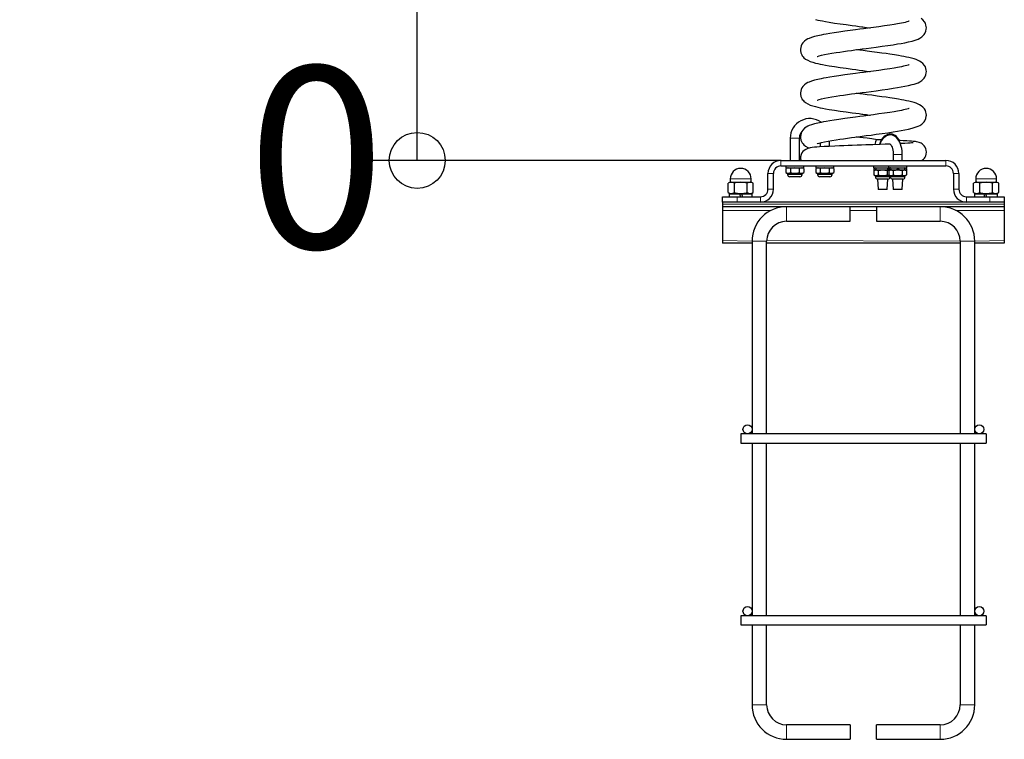
# Model space of a CAD drawing. Units: millimetres. Extents: x -1312 to 3137, y -1212 to 4786.
# Drawn here: x 336 to 1419, y 3140 to 3931 of the extents above; entities that cross this region are included whole.
import ezdxf

# ---------------------------------------------------------------- set-up
doc = ezdxf.new("R2010")
doc.units = ezdxf.units.MM
doc.header["$LTSCALE"] = 50
doc.layers.add('THICK_LINE', color=7, linetype='Continuous', lineweight=25)
doc.styles.add('SLDTEXTSTYLE0', font='TXT', dxfattribs={"width": 0.605})
doc.dimstyles.new('SLDDIMSTYLE0', dxfattribs={"dimtxt": 200, "dimasz": 20.512821, "dimexe": 0, "dimexo": 0.0625, "dimgap": 50, "dimtad": 0, "dimtih": 1, "dimtoh": 1, "dimdec": 0, "dimrnd": 1e-09, "dimdsep": 46, "dimtxsty": 'SLDTEXTSTYLE0', "dimblk1": 'ORIGIN', "dimblk2": 'ORIGIN', "dimsah": 1, "dimcen": 0.09, "dimadec": 0, "dimazin": 2, "dimtfac": 1, "dimtofl": 0, "dimtmove": 0, "dimatfit": 3, "dimldrblk": 'ORIGIN', "dimfxl": 0, "dimfrac": 2, "dimtolj": 1, "dimtzin": 12, "dimarcsym": 0})
doc.dimstyles.new('SLDDIMSTYLE1', dxfattribs={"dimtxt": 200, "dimasz": 200, "dimexe": 0, "dimexo": 0.0625, "dimgap": 50, "dimtad": 0, "dimtih": 1, "dimtoh": 1, "dimdec": 0, "dimrnd": 1e-09, "dimzin": 12, "dimdsep": 46, "dimtxsty": 'SLDTEXTSTYLE0', "dimsah": 1, "dimcen": 0.09, "dimadec": 0, "dimazin": 3, "dimtfac": 1, "dimtofl": 0, "dimtmove": 0, "dimatfit": 3, "dimfxl": 0, "dimfrac": 2, "dimtolj": 1, "dimtzin": 12, "dimarcsym": 0})

# ---------------------------------------------------------------- blocks, each defined once
blk = doc.blocks.new('_Origin')
at = {"color": 0, "linetype": 'ByBlock', "lineweight": -2}
blk.add_line((0, 0), (-1, 0), dxfattribs=at)
blk.add_circle((0, 0), 0.5, dxfattribs=at)
blk = doc.blocks.new('_D')
at = {"layer": 'THICK_LINE'}
blk.add_line((1173.6, 3776.5), (711.8, 3776.5), dxfattribs=at)
at = {"layer": 'THICK_LINE', "xscale": 61.53846153846154, "yscale": 61.53846153846154}
blk.add_blockref('_Origin', (773.4, 3776.5), dxfattribs=at)
at = {"layer": 'THICK_LINE', "insert": (586.6, 3879.9), "char_height": 200, "attachment_point": 1, "style": 'SLDTEXTSTYLE0'}
blk.add_mtext('0', dxfattribs=at)
blk = doc.blocks.new('_D_1')
at = {"layer": 'THICK_LINE', "color": 7}
for p, q in [((1074.8, 4679.2), (711.8, 4679.2)), ((773.4, 3776.5), (773.4, 4679.2))]:
    blk.add_line(p, q, dxfattribs=at)
blk.add_solid([(773.4, 4679.2), (742.6, 4479.2), (804.2, 4479.2)], dxfattribs=at)
at = {"layer": 'THICK_LINE', "color": 7, "insert": (336, 4782.6), "char_height": 200, "attachment_point": 1, "style": 'SLDTEXTSTYLE0'}
blk.add_mtext('903', dxfattribs=at)

msp = doc.modelspace()

# ---------------------------------------------------------------- linework, layer by layer
at = {"color": 7, "linetype": 'Continuous', "lineweight": 25}
for p, q in [((1183.77, 3801.03), (1183.77, 3776.53)), ((1193.77, 3776.53), (1193.77, 3801.03)), ((1216.77, 3795.83), (1216.77, 3791.42)), ((1226.77, 3791.94), (1226.77, 3797.93)), ((1284.14, 3799.17), (1279.45, 3799.34)), ((1297.02, 3783.03), (1297.02, 3776.53)), ((1307.02, 3776.53), (1307.02, 3783.03)), ((1173.57, 3776.53), (1354.97, 3776.53)), ((1173.57, 3770.53), (1354.97, 3770.53)), ((1178.77, 3770.53), (1178.77, 3768.53)), ((1198.77, 3768.53), (1198.77, 3770.53)), ((1211.77, 3770.53), (1211.77, 3768.53)), ((1216.77, 3776.8), (1216.77, 3776.53)), ((1231.77, 3768.53), (1231.77, 3770.53)), ((1275.52, 3770.53), (1275.52, 3768.53)), ((1292.02, 3770.53), (1292.02, 3768.53)), ((1312.02, 3768.53), (1312.02, 3770.53)), ((1159.27, 3744.83), (1159.27, 3762.23)), ((1165.27, 3744.83), (1165.27, 3762.23)), ((1178.77, 3768.53), (1188.77, 3768.53)), ((1180.78, 3768.53), (1178.95, 3767.48)), ((1178.95, 3767.48), (1178.95, 3763.09)), ((1178.95, 3763.09), (1180.78, 3762.03)), ((1180.78, 3762.03), (1180.78, 3760.92)), ((1196.76, 3762.03), (1180.78, 3762.03)), ((1183.86, 3767.48), (1183.86, 3763.09)), ((1188.77, 3768.53), (1198.77, 3768.53)), ((1193.68, 3767.48), (1193.68, 3763.09)), ((1198.58, 3767.48), (1196.76, 3768.53)), ((1196.76, 3762.03), (1198.58, 3763.09)), ((1196.76, 3760.92), (1196.76, 3762.03)), ((1198.58, 3767.48), (1198.58, 3763.09)), ((1211.77, 3768.53), (1221.77, 3768.53)), ((1213.78, 3768.53), (1211.95, 3767.48)), ((1211.95, 3767.48), (1211.95, 3763.09)), ((1211.95, 3763.09), (1213.78, 3762.03)), ((1213.78, 3762.03), (1213.78, 3760.92)), ((1229.76, 3762.03), (1213.78, 3762.03)), ((1216.86, 3767.48), (1216.86, 3763.09)), ((1221.77, 3768.53), (1231.77, 3768.53)), ((1226.68, 3767.48), (1226.68, 3763.09)), ((1231.58, 3767.48), (1229.76, 3768.53)), ((1229.76, 3762.03), (1231.58, 3763.09)), ((1229.76, 3760.92), (1229.76, 3762.03)), ((1231.58, 3767.48), (1231.58, 3763.09)), ((1275.52, 3768.53), (1285.52, 3768.53)), ((1277.97, 3768.53), (1275.7, 3767.48)), ((1275.7, 3767.48), (1275.7, 3764.98)), ((1277.53, 3766.03), (1275.7, 3764.98)), ((1275.7, 3764.98), (1275.7, 3760.59)), ((1275.7, 3760.59), (1277.53, 3759.53)), ((1277.53, 3766.03), (1285.52, 3766.03)), ((1277.53, 3759.53), (1277.53, 3758.42)), ((1293.51, 3759.53), (1277.53, 3759.53)), ((1277.97, 3768.53), (1277.97, 3766.03)), ((1280.61, 3764.98), (1280.61, 3760.59)), ((1285.52, 3768.53), (1292.02, 3768.53)), ((1285.52, 3766.03), (1293.51, 3766.03)), ((1290.43, 3764.98), (1290.43, 3760.59)), ((1292.02, 3768.53), (1302.02, 3768.53)), ((1294.03, 3766.03), (1292.2, 3764.98)), ((1292.2, 3764.98), (1292.2, 3760.59)), ((1292.2, 3760.59), (1294.03, 3759.53)), ((1293.51, 3766.03), (1293.07, 3768.53)), ((1294.47, 3767.98), (1293.51, 3768.53)), ((1293.51, 3766.03), (1293.51, 3766.03)), ((1293.51, 3759.53), (1294.03, 3759.53)), ((1293.51, 3758.42), (1293.51, 3759.53)), ((1294.03, 3768.53), (1293.77, 3768.38)), ((1294.03, 3768.53), (1294.47, 3766.03)), ((1294.03, 3766.03), (1302.02, 3766.03)), ((1294.03, 3759.53), (1294.03, 3758.42)), ((1310.01, 3759.53), (1294.03, 3759.53)), ((1294.18, 3768.15), (1294.47, 3767.98)), ((1297.11, 3764.98), (1297.11, 3760.59)), ((1302.02, 3768.53), (1312.02, 3768.53)), ((1302.02, 3766.03), (1310.01, 3766.03)), ((1306.93, 3764.98), (1306.93, 3760.59)), ((1310.01, 3766.03), (1309.57, 3768.53)), ((1311.83, 3767.48), (1310.01, 3768.53)), ((1311.83, 3764.98), (1310.01, 3766.03)), ((1310.01, 3759.53), (1311.83, 3760.59)), ((1310.01, 3758.42), (1310.01, 3759.53)), ((1311.83, 3767.48), (1311.83, 3764.98)), ((1311.83, 3764.98), (1311.83, 3760.59)), ((1363.27, 3762.23), (1363.27, 3744.83)), ((1369.27, 3762.23), (1369.27, 3744.83)), ((1117.77, 3752.73), (1115.41, 3751.37)), ((1115.41, 3741.09), (1115.41, 3751.37)), ((1117.77, 3756.23), (1117.77, 3752.73)), ((1117.77, 3752.73), (1140.77, 3752.73)), ((1122.34, 3741.09), (1122.34, 3751.37)), ((1136.2, 3741.09), (1136.2, 3751.37)), ((1140.77, 3752.73), (1140.77, 3756.23)), ((1143.13, 3751.37), (1140.77, 3752.73)), ((1143.13, 3741.09), (1143.13, 3751.37)), ((1194.37, 3758.53), (1183.17, 3758.53)), ((1227.37, 3758.53), (1216.17, 3758.53)), ((1279.92, 3756.03), (1280.52, 3745.03)), ((1291.12, 3756.03), (1279.92, 3756.03)), ((1290.52, 3745.03), (1291.12, 3756.03)), ((1296.42, 3756.03), (1297.02, 3745.03)), ((1307.62, 3756.03), (1296.42, 3756.03)), ((1307.02, 3745.03), (1307.62, 3756.03)), ((1387.77, 3752.73), (1385.41, 3751.37)), ((1385.41, 3741.09), (1385.41, 3751.37)), ((1387.77, 3756.23), (1387.77, 3752.73)), ((1387.77, 3752.73), (1410.77, 3752.73)), ((1392.34, 3741.09), (1392.34, 3751.37)), ((1406.2, 3741.09), (1406.2, 3751.37)), ((1410.77, 3752.73), (1410.77, 3756.23)), ((1413.13, 3751.37), (1410.77, 3752.73)), ((1413.13, 3741.09), (1413.13, 3751.37)), ((1115.41, 3741.09), (1117.77, 3739.73)), ((1116.62, 3739.73), (1116.62, 3736.53)), ((1116.62, 3739.73), (1128.16, 3739.73)), ((1116.62, 3739.73), (1141.92, 3739.73)), ((1130.27, 3739.73), (1141.92, 3739.73)), ((1140.77, 3739.73), (1143.13, 3741.09)), ((1141.92, 3736.53), (1141.92, 3739.73)), ((1280.52, 3745.03), (1281.02, 3744.53)), ((1280.52, 3745.03), (1281.19, 3745.03)), ((1290.02, 3744.53), (1281.02, 3744.53)), ((1281.19, 3745.03), (1290.52, 3745.03)), ((1290.02, 3744.53), (1290.52, 3745.03)), ((1297.02, 3745.03), (1297.52, 3744.53)), ((1297.02, 3745.03), (1307.02, 3745.03)), ((1306.52, 3744.53), (1297.52, 3744.53)), ((1306.52, 3744.53), (1307.02, 3745.03)), ((1385.41, 3741.09), (1387.77, 3739.73)), ((1386.62, 3739.73), (1386.62, 3736.53)), ((1411.92, 3739.73), (1386.62, 3739.73)), ((1386.62, 3739.73), (1396.7, 3739.73)), ((1398.8, 3739.73), (1411.92, 3739.73)), ((1410.77, 3739.73), (1413.13, 3741.09)), ((1411.92, 3736.53), (1411.92, 3739.73)), ((1109.27, 3730.53), (1109.27, 3736.53)), ((1109.27, 3736.53), (1125.27, 3736.53)), ((1419.27, 3730.53), (1109.27, 3730.53)), ((1109.27, 3730.53), (1109.27, 3728.53)), ((1109.27, 3728.53), (1109.27, 3725.53)), ((1125.27, 3736.53), (1150.97, 3736.53)), ((1377.57, 3736.53), (1403.27, 3736.53)), ((1403.27, 3736.53), (1419.27, 3736.53)), ((1419.27, 3736.53), (1419.27, 3730.53)), ((1419.27, 3730.53), (1419.27, 3728.53)), ((1419.27, 3728.53), (1419.27, 3725.53)), ((1419.27, 3725.53), (1109.27, 3725.53)), ((1109.27, 3725.53), (1109.27, 3721.53)), ((1109.27, 3721.53), (1109.27, 3688.53)), ((1249.77, 3717.53), (1249.77, 3725.53)), ((1249.77, 3709.53), (1249.77, 3717.53)), ((1278.77, 3725.53), (1278.77, 3709.53)), ((1419.27, 3725.53), (1419.27, 3721.53)), ((1419.27, 3721.53), (1419.27, 3688.53)), ((1179.77, 3709.53), (1249.77, 3709.53)), ((1278.77, 3709.53), (1348.77, 3709.53)), ((1109.27, 3688.53), (1109.27, 3685.53)), ((1141.77, 3685.53), (1109.27, 3685.53)), ((1141.77, 3687.53), (1141.77, 3475.53)), ((1157.77, 3475.53), (1157.77, 3687.53)), ((1370.77, 3685.53), (1157.77, 3685.53)), ((1370.77, 3687.53), (1370.77, 3475.53)), ((1386.77, 3475.53), (1386.77, 3687.53)), ((1419.27, 3685.53), (1386.77, 3685.53)), ((1419.27, 3688.53), (1419.27, 3685.53)), ((1399.27, 3475.53), (1129.27, 3475.53)), ((1129.27, 3475.53), (1129.27, 3465.53)), ((1399.27, 3475.53), (1399.27, 3465.53)), ((1129.27, 3465.53), (1399.27, 3465.53)), ((1141.77, 3465.53), (1141.77, 3275.53)), ((1157.77, 3275.53), (1157.77, 3465.53)), ((1370.77, 3465.53), (1370.77, 3275.53)), ((1386.77, 3275.53), (1386.77, 3465.53)), ((1399.27, 3275.53), (1129.27, 3275.53)), ((1129.27, 3275.53), (1129.27, 3265.53)), ((1399.27, 3275.53), (1399.27, 3265.53)), ((1129.27, 3265.53), (1399.27, 3265.53)), ((1141.77, 3265.53), (1141.77, 3177.53)), ((1157.77, 3177.53), (1157.77, 3265.53)), ((1370.77, 3265.53), (1370.77, 3177.53)), ((1386.77, 3177.53), (1386.77, 3265.53)), ((1249.77, 3155.53), (1179.77, 3155.53)), ((1249.77, 3155.53), (1249.77, 3147.53)), ((1348.77, 3155.53), (1278.77, 3155.53)), ((1278.77, 3139.53), (1278.77, 3155.53)), ((1249.77, 3147.53), (1249.77, 3139.53)), ((1179.77, 3139.53), (1249.77, 3139.53)), ((1278.77, 3139.53), (1348.77, 3139.53))]:
    msp.add_line(p, q, dxfattribs=at)
at = {"color": 8, "linetype": 'Continuous', "lineweight": 18}
for p, q in [((1183.77, 3801.03), (1188.77, 3801.03)), ((1188.77, 3801.03), (1193.77, 3801.03)), ((1297.02, 3783.03), (1307.02, 3783.03)), ((1173.57, 3776.53), (1173.57, 3770.53)), ((1354.97, 3770.53), (1354.97, 3776.53)), ((1165.27, 3762.23), (1159.27, 3762.23)), ((1180.78, 3760.92), (1196.76, 3760.92)), ((1213.78, 3760.92), (1229.76, 3760.92)), ((1369.27, 3762.23), (1363.27, 3762.23)), ((1117.77, 3756.23), (1140.77, 3756.23)), ((1277.53, 3758.42), (1293.51, 3758.42)), ((1294.03, 3758.42), (1310.01, 3758.42)), ((1387.77, 3756.23), (1410.77, 3756.23)), ((1159.27, 3744.83), (1165.27, 3744.83)), ((1363.27, 3744.83), (1369.27, 3744.83)), ((1419.27, 3728.53), (1109.27, 3728.53)), ((1125.27, 3736.53), (1125.27, 3730.53)), ((1150.97, 3730.53), (1150.97, 3736.53)), ((1377.57, 3736.53), (1377.57, 3730.53)), ((1403.27, 3730.53), (1403.27, 3736.53)), ((1162.8, 3721.53), (1109.27, 3721.53)), ((1179.77, 3717.53), (1179.77, 3725.53)), ((1179.77, 3709.53), (1179.77, 3717.53)), ((1278.77, 3721.53), (1249.77, 3721.53)), ((1348.77, 3725.53), (1348.77, 3709.53)), ((1419.27, 3721.53), (1365.74, 3721.53)), ((1141.77, 3687.53), (1109.27, 3688.53)), ((1149.77, 3687.53), (1141.77, 3687.53)), ((1157.77, 3687.53), (1149.77, 3687.53)), ((1370.77, 3687.53), (1157.79, 3688.53)), ((1386.77, 3687.53), (1370.77, 3687.53)), ((1419.27, 3688.53), (1386.77, 3687.53)), ((1149.77, 3177.53), (1141.77, 3177.53)), ((1157.77, 3177.53), (1149.77, 3177.53)), ((1386.77, 3177.53), (1370.77, 3177.53)), ((1179.77, 3155.53), (1179.77, 3147.53)), ((1348.77, 3139.53), (1348.77, 3155.53)), ((1179.77, 3147.53), (1179.77, 3139.53))]:
    msp.add_line(p, q, dxfattribs=at)
at = {"color": 7, "linetype": 'Continuous', "lineweight": 25, "flags": 128}
for points in [[(1213.26, 3890.78), (1213.4, 3890.82), (1213.86, 3890.98), (1215.57, 3891.52), (1218.25, 3892.21), (1221.57, 3892.94), (1225.32, 3893.67), (1229.49, 3894.4), (1234.45, 3895.21), (1238.21, 3895.78), (1242.36, 3896.38), (1246.83, 3897.02), (1251.08, 3897.6), (1254.93, 3898.11), (1258.34, 3898.57), (1262.75, 3899.15), (1267.45, 3899.76), (1272.66, 3900.45), (1278.43, 3901.22), (1284.71, 3902.07), (1291.21, 3902.99), (1296.95, 3903.86), (1301.82, 3904.64), (1305.87, 3905.33), (1309.77, 3906.06), (1313.85, 3906.91), (1317.88, 3907.9), (1320.28, 3908.58), (1322.41, 3909.29), (1324.33, 3910.06), (1326.41, 3911.11), (1328.53, 3912.53), (1330.06, 3913.91), (1331.07, 3915.09), (1331.73, 3916.06), (1332.17, 3916.84), (1332.92, 3918.62), (1333.45, 3921.04), (1333.52, 3922.33), (1333.41, 3923.97), (1333.09, 3925.51), (1332.4, 3927.37), (1331.41, 3929.12), (1329.6, 3931.24), (1327.75, 3932.75)], [(1314.77, 3929.66), (1314.77, 3929.69), (1314.36, 3929.58), (1313.42, 3929.3), (1311.92, 3928.88), (1310.19, 3928.45), (1308.41, 3928.05), (1306.04, 3927.56), (1303.81, 3927.13), (1301.75, 3926.76), (1298.03, 3926.12), (1293.32, 3925.37), (1287.53, 3924.5), (1281.22, 3923.61), (1275.18, 3922.79), (1269.53, 3922.04), (1264.48, 3921.37), (1260.17, 3920.81), (1255.39, 3920.18), (1249.77, 3919.43), (1243.67, 3918.6), (1237.25, 3917.69), (1232.01, 3916.9), (1227.29, 3916.15), (1223.39, 3915.49), (1220.24, 3914.91), (1217.65, 3914.41), (1214.22, 3913.67), (1210.54, 3912.77), (1207.2, 3911.77), (1204.5, 3910.76), (1203.15, 3910.14), (1201.46, 3909.19), (1199.6, 3907.84), (1197.75, 3905.96), (1196.63, 3904.33), (1195.77, 3902.49), (1195.26, 3900.73), (1195.03, 3898.83), (1195.05, 3897.49), (1195.53, 3894.91), (1196.42, 3892.75), (1197.03, 3891.71), (1197.8, 3890.66), (1198.85, 3889.53), (1200.6, 3888.09), (1202.97, 3886.66), (1205.66, 3885.47), (1208.55, 3884.49), (1211.5, 3883.68), (1214.24, 3883.01), (1216.67, 3882.49), (1219.37, 3881.95), (1222.67, 3881.33), (1226.62, 3880.65), (1232.44, 3879.72), (1238.66, 3878.8), (1245.14, 3877.89), (1251.77, 3876.99), (1255.94, 3876.44), (1259.52, 3875.97), (1262.49, 3875.58), (1263.75, 3875.41), (1265.39, 3875.2), (1267.79, 3874.89), (1270.91, 3874.47), (1271.85, 3874.35)], [(1211.5, 3931.68), (1214.24, 3931.01), (1216.67, 3930.49), (1219.37, 3929.95), (1222.67, 3929.33), (1226.62, 3928.65), (1232.44, 3927.72), (1238.66, 3926.8), (1245.14, 3925.89), (1251.77, 3924.99), (1255.94, 3924.44), (1259.52, 3923.97), (1262.49, 3923.58), (1263.75, 3923.41), (1265.39, 3923.2), (1267.79, 3922.89), (1270.91, 3922.47), (1271.85, 3922.35)], [(1213.26, 3842.78), (1213.4, 3842.82), (1213.86, 3842.98), (1215.57, 3843.52), (1218.25, 3844.21), (1221.57, 3844.94), (1225.32, 3845.67), (1229.49, 3846.4), (1234.45, 3847.21), (1238.21, 3847.78), (1242.36, 3848.38), (1246.83, 3849.02), (1251.08, 3849.6), (1254.93, 3850.11), (1258.34, 3850.57), (1262.75, 3851.15), (1267.45, 3851.76), (1272.66, 3852.45), (1278.43, 3853.22), (1284.71, 3854.07), (1291.21, 3854.99), (1296.95, 3855.86), (1301.82, 3856.64), (1305.87, 3857.33), (1309.77, 3858.06), (1313.85, 3858.91), (1317.88, 3859.9), (1320.28, 3860.58), (1322.41, 3861.29), (1324.33, 3862.06), (1326.41, 3863.11), (1328.53, 3864.53), (1330.06, 3865.91), (1331.07, 3867.09), (1331.73, 3868.06), (1332.17, 3868.84), (1332.92, 3870.62), (1333.45, 3873.04), (1333.52, 3874.33), (1333.41, 3875.97), (1333.09, 3877.51), (1332.4, 3879.37), (1331.41, 3881.12), (1329.6, 3883.24), (1327.75, 3884.75), (1325.98, 3885.83), (1324.5, 3886.56), (1322.46, 3887.38), (1320.06, 3888.18), (1317.25, 3888.97), (1314.37, 3889.66), (1311.73, 3890.24), (1310.24, 3890.54), (1308.56, 3890.87), (1306.13, 3891.32), (1302.86, 3891.88), (1298.64, 3892.57), (1293.38, 3893.38), (1289.25, 3893.98), (1284.6, 3894.64), (1279.45, 3895.34), (1279.45, 3895.34), (1273.49, 3896.13), (1268.3, 3896.82), (1263.95, 3897.39), (1260.45, 3897.85), (1257.79, 3898.2), (1256.68, 3898.35)], [(1314.77, 3881.66), (1314.77, 3881.69), (1314.36, 3881.58), (1313.42, 3881.3), (1311.92, 3880.88), (1310.19, 3880.45), (1308.41, 3880.05), (1306.04, 3879.56), (1303.81, 3879.13), (1301.75, 3878.76), (1298.03, 3878.12), (1293.32, 3877.37), (1287.53, 3876.5), (1281.22, 3875.61), (1275.18, 3874.79), (1269.53, 3874.04), (1264.48, 3873.37), (1260.17, 3872.81), (1255.39, 3872.18), (1249.77, 3871.43), (1243.67, 3870.6), (1237.25, 3869.69), (1232.01, 3868.9), (1227.29, 3868.15), (1223.39, 3867.49), (1220.24, 3866.91), (1217.65, 3866.41), (1214.22, 3865.67), (1210.54, 3864.77), (1207.2, 3863.77), (1204.5, 3862.76), (1203.15, 3862.14), (1201.46, 3861.19), (1199.6, 3859.84), (1197.75, 3857.96), (1196.63, 3856.33), (1195.77, 3854.49), (1195.26, 3852.73), (1195.03, 3850.83), (1195.05, 3849.49), (1195.53, 3846.91), (1196.42, 3844.75), (1197.03, 3843.71), (1197.8, 3842.66), (1198.85, 3841.53), (1200.6, 3840.09), (1202.97, 3838.66), (1205.66, 3837.47), (1208.55, 3836.49), (1211.5, 3835.68), (1214.24, 3835.01), (1216.67, 3834.49), (1219.37, 3833.95), (1222.67, 3833.33), (1226.62, 3832.65), (1232.44, 3831.72), (1238.66, 3830.8), (1245.14, 3829.89), (1251.77, 3828.99), (1255.94, 3828.44), (1259.52, 3827.97), (1262.49, 3827.58), (1263.75, 3827.41), (1265.39, 3827.2), (1267.79, 3826.89), (1270.91, 3826.47), (1271.85, 3826.35)], [(1213.26, 3794.78), (1213.4, 3794.82), (1213.86, 3794.98), (1215.57, 3795.52), (1218.25, 3796.21), (1221.57, 3796.94), (1225.32, 3797.67), (1229.49, 3798.4), (1234.45, 3799.21), (1238.21, 3799.78), (1242.36, 3800.38), (1246.83, 3801.02), (1251.08, 3801.6), (1254.93, 3802.11), (1258.34, 3802.57), (1262.75, 3803.15), (1267.45, 3803.76), (1272.66, 3804.45), (1278.43, 3805.22), (1284.71, 3806.07), (1291.21, 3806.99), (1296.95, 3807.86), (1301.82, 3808.64), (1305.87, 3809.33), (1309.77, 3810.06), (1313.85, 3810.91), (1317.88, 3811.9), (1320.28, 3812.58), (1322.41, 3813.29), (1324.33, 3814.06), (1326.41, 3815.11), (1328.53, 3816.53), (1330.06, 3817.91), (1331.07, 3819.09), (1331.73, 3820.06), (1332.17, 3820.84), (1332.92, 3822.62), (1333.45, 3825.04), (1333.52, 3826.33), (1333.41, 3827.97), (1333.09, 3829.51), (1332.4, 3831.37), (1331.41, 3833.12), (1329.6, 3835.24), (1327.75, 3836.75), (1325.98, 3837.83), (1324.5, 3838.56), (1322.46, 3839.38), (1320.06, 3840.18), (1317.25, 3840.97), (1314.37, 3841.66), (1311.73, 3842.24), (1310.24, 3842.54), (1308.56, 3842.87), (1306.13, 3843.32), (1302.86, 3843.88), (1298.64, 3844.57), (1293.38, 3845.38), (1289.25, 3845.98), (1284.6, 3846.64), (1279.45, 3847.34), (1279.45, 3847.34)], [(1279.45, 3847.34), (1273.49, 3848.13), (1268.3, 3848.82), (1263.95, 3849.39), (1260.45, 3849.85), (1257.79, 3850.2), (1256.68, 3850.35)], [(1314.77, 3833.66), (1314.77, 3833.69), (1314.36, 3833.58), (1313.42, 3833.3), (1311.92, 3832.88), (1310.19, 3832.45), (1308.41, 3832.05), (1306.04, 3831.56), (1303.81, 3831.13), (1301.75, 3830.76), (1298.03, 3830.12), (1293.32, 3829.37), (1287.53, 3828.5), (1281.22, 3827.61), (1275.18, 3826.79), (1269.53, 3826.04), (1264.48, 3825.37), (1260.17, 3824.81), (1255.39, 3824.18), (1249.77, 3823.43), (1243.67, 3822.6), (1237.25, 3821.69), (1232.01, 3820.9), (1227.29, 3820.15), (1223.39, 3819.49), (1220.24, 3818.91), (1217.65, 3818.41), (1214.22, 3817.67), (1210.54, 3816.77), (1207.2, 3815.77), (1204.5, 3814.76), (1203.15, 3814.14), (1201.46, 3813.19), (1199.6, 3811.84), (1197.75, 3809.96), (1196.63, 3808.33), (1195.77, 3806.49), (1195.26, 3804.73), (1195.03, 3802.83), (1195.05, 3801.49), (1195.53, 3798.91), (1196.42, 3796.75), (1197.03, 3795.71), (1197.8, 3794.66), (1198.85, 3793.53), (1200.6, 3792.09), (1202.97, 3790.66), (1204.4, 3790.03)], [(1279.45, 3799.34), (1273.49, 3800.13), (1268.3, 3800.82), (1263.95, 3801.39), (1260.45, 3801.85), (1257.79, 3802.2), (1256.68, 3802.35)], [(1303.83, 3798.34), (1303.22, 3799.47), (1301.91, 3801.31), (1300.59, 3802.71), (1299.18, 3803.83), (1297.69, 3804.66), (1296.14, 3805.22), (1294.39, 3805.51), (1292.67, 3805.47), (1291.03, 3805.11), (1289.48, 3804.48), (1288.02, 3803.59), (1286.65, 3802.43), (1285.37, 3801), (1284.2, 3799.28), (1283.16, 3797.3), (1282.28, 3795.11), (1282.06, 3794.38)], [(1307.02, 3783.03), (1306.99, 3784.41), (1306.81, 3786.97), (1306.46, 3789.48), (1305.93, 3791.91), (1305.21, 3794.24), (1304.32, 3796.44), (1303.22, 3798.47), (1301.91, 3800.31), (1300.59, 3801.71), (1299.18, 3802.83), (1297.69, 3803.66), (1296.14, 3804.22), (1294.39, 3804.51), (1292.67, 3804.47), (1291.03, 3804.11), (1289.48, 3803.48), (1288.02, 3802.59), (1286.65, 3801.43), (1285.37, 3800), (1284.2, 3798.28), (1283.16, 3796.3), (1282.28, 3794.11), (1282.06, 3794.38)], [(1293.65, 3794.48), (1293.31, 3794.47), (1288.14, 3794.27), (1282.85, 3794.07), (1274.77, 3793.77), (1266.92, 3793.48), (1262.09, 3793.3), (1257.3, 3793.13), (1251.91, 3792.94), (1247.52, 3792.79), (1242.8, 3792.62), (1237.79, 3792.42), (1232.77, 3792.21), (1226.52, 3791.93), (1220.92, 3791.65), (1216.06, 3791.38), (1212.96, 3791.18), (1210.27, 3790.97), (1207.86, 3790.73), (1205.55, 3790.35), (1203.24, 3789.7), (1201.05, 3788.69), (1199.22, 3787.51), (1197.79, 3786.25), (1196.65, 3784.82), (1195.69, 3782.9), (1195.12, 3780.62), (1195.03, 3779.46), (1195.03, 3778.91), (1195.06, 3778.35), (1195.25, 3777.19), (1195.48, 3776.51)], [(1279.45, 3799.34), (1278.96, 3799.25), (1278.47, 3798.81), (1278, 3798.03), (1277.57, 3796.95), (1277.2, 3795.58), (1276.9, 3793.99), (1276.88, 3793.88)], [(1293.65, 3794.48), (1293.8, 3794.37), (1294.21, 3793.93), (1294.7, 3793.23), (1295.23, 3792.26), (1295.74, 3791.02), (1296.21, 3789.55), (1296.59, 3787.87), (1296.86, 3786.04), (1297, 3784.12), (1297.02, 3783.03)], [(1328.66, 3776.53), (1329.35, 3776.99), (1330.5, 3778.04), (1330.94, 3778.53), (1331.32, 3779), (1332.05, 3780.13), (1332.78, 3781.65), (1333.31, 3783.47), (1333.52, 3785.45), (1333.3, 3787.81), (1332.88, 3789.34), (1332.11, 3791.04), (1331.08, 3792.57), (1329.92, 3793.8), (1328.77, 3794.73), (1327.67, 3795.41), (1325.73, 3796.26), (1324.21, 3796.68), (1322.78, 3796.96), (1321.41, 3797.16), (1320.15, 3797.3), (1318.93, 3797.42), (1317.26, 3797.56), (1314.99, 3797.72), (1311.93, 3797.91), (1307.87, 3798.14), (1304.53, 3798.31), (1303.83, 3798.34)], [(1318.93, 3795.97), (1318.95, 3795.98), (1318.6, 3795.93), (1318.03, 3795.87), (1317.25, 3795.8), (1315.58, 3795.65), (1313.18, 3795.47), (1309.96, 3795.26), (1306.33, 3795.06), (1304.91, 3794.99)], [(1275.7, 3767.48), (1276.99, 3768.06), (1277.97, 3768.53)], [(1293.07, 3768.53), (1294.2, 3768.01), (1294.47, 3767.88)], [(1309.57, 3768.53), (1310.7, 3768.01), (1311.83, 3767.48)]]:
    msp.add_lwpolyline(points, dxfattribs=at)
at = {"color": 7, "linetype": 'Continuous', "lineweight": 25}
for centre in [(1136.77, 3480.53), (1391.77, 3480.53), (1136.77, 3280.53), (1391.77, 3280.53)]:
    msp.add_circle(centre, 5, dxfattribs=at)
for centre, radius, start, end in [((1205.27, 3801.03), 21.5, 54.45452, 180), ((1205.27, 3801.03), 11.5, 127.42467, 180), ((1173.57, 3762.23), 14.3, 90, 180), ((1173.57, 3762.23), 8.3, 90, 180), ((1354.97, 3762.23), 14.3, 0, 90), ((1354.97, 3762.23), 8.3, 0, 90), ((1129.27, 3756.23), 11.5, 90, 180), ((1129.27, 3756.23), 11.5, 0, 90), ((1181.41, 3763.77), 4.45, 56.49907, 123.50093), ((1181.41, 3766.79), 4.45, 236.49907, 303.50093), ((1183.17, 3760.92), 2.39, 180, 270), ((1188.77, 3751.6), 16.62, 72.82737, 107.17263), ((1188.77, 3778.96), 16.61, 252.82059, 287.17941), ((1196.13, 3763.77), 4.45, 56.49907, 123.50093), ((1196.13, 3766.79), 4.45, 236.49907, 303.50093), ((1194.37, 3760.92), 2.39, 270, 0), ((1214.41, 3763.77), 4.45, 56.49907, 123.50093), ((1214.41, 3766.79), 4.45, 236.49907, 303.50093), ((1216.17, 3760.92), 2.39, 180, 270), ((1221.77, 3751.6), 16.62, 72.82737, 107.17263), ((1221.77, 3778.96), 16.61, 252.82059, 287.17941), ((1229.13, 3763.77), 4.45, 56.49907, 123.50093), ((1229.13, 3766.79), 4.45, 236.49907, 303.50093), ((1227.37, 3760.92), 2.39, 270, 0), ((1278.16, 3761.27), 4.45, 56.49907, 123.50093), ((1278.16, 3764.29), 4.45, 236.49907, 303.50093), ((1285.52, 3749.1), 16.62, 72.82737, 107.17263), ((1285.52, 3776.46), 16.61, 252.82059, 287.17941), ((1293.09, 3762.21), 3.84, 83.79156, 133.95035), ((1292.68, 3763.72), 3.87, 234.26173, 280.08676), ((1294.66, 3761.27), 4.45, 56.49907, 123.50093), ((1294.66, 3764.29), 4.45, 236.49907, 303.50093), ((1302.02, 3749.1), 16.62, 72.82737, 107.17263), ((1302.02, 3776.46), 16.61, 252.82059, 287.17941), ((1309.38, 3761.27), 4.45, 56.49907, 123.50093), ((1309.38, 3764.29), 4.45, 236.49907, 303.50093), ((1399.27, 3756.23), 11.5, 0.00001, 179.99999), ((1118.88, 3746.14), 6.28, 56.49907, 123.50093), ((1129.27, 3728.98), 23.44, 72.80552, 107.19448), ((1139.66, 3746.14), 6.28, 56.49907, 123.50093), ((1279.92, 3758.42), 2.39, 180, 270), ((1291.12, 3758.42), 2.39, 270, 0), ((1296.42, 3758.42), 2.39, 180, 270), ((1307.62, 3758.42), 2.39, 270, 0), ((1388.88, 3746.14), 6.28, 56.49907, 123.50093), ((1399.27, 3728.98), 23.44, 72.80552, 107.19448), ((1409.66, 3746.14), 6.28, 56.49907, 123.50093), ((1118.88, 3746.33), 6.28, 236.49907, 303.50093), ((1129.27, 3763.49), 23.44, 252.80924, 287.19076), ((1139.66, 3746.33), 6.28, 236.49907, 303.50093), ((1150.97, 3744.83), 14.3, 270, 0), ((1150.97, 3744.83), 8.3, 270, 0), ((1377.57, 3744.83), 14.3, 180, 270), ((1377.57, 3744.83), 8.3, 180, 270), ((1388.88, 3746.33), 6.28, 236.49907, 303.50093), ((1399.27, 3763.49), 23.44, 252.80924, 287.19076), ((1409.66, 3746.33), 6.28, 236.49907, 303.50093), ((1179.77, 3687.53), 38, 90, 180), ((1348.77, 3687.53), 38, 0, 90), ((1179.77, 3687.53), 22, 90, 180), ((1348.77, 3687.53), 22, 0, 90), ((1179.77, 3177.53), 38, 180, 270), ((1179.77, 3177.53), 22, 180, 270), ((1348.77, 3177.53), 22, 270, 0), ((1348.77, 3177.53), 38, 270, 0)]:
    msp.add_arc(centre, radius, start, end, dxfattribs=at)
for centre, major_axis, ratio, start_param, end_param in [((1285.52, 3760.56), (-3.52, 20.71), 0.3223896, 4.9247932, 5.052315), ((1285.52, 3764.94), (-3.52, 20.71), 0.3223896, 4.7102236, 4.8315958), ((1302.02, 3760.56), (-7.35, 20.73), 0.0837665, 4.9499051, 5.077427), ((1302.02, 3764.94), (-4.91, 13.87), 0.0837665, 4.7614308, 4.9445132), ((1302.02, 3764.94), (-7.35, 20.73), 0.0837665, 4.7353355, 4.8567078), ((1129.27, 3728.32), (-12.35, 34.74), 0.0788929, 4.922803, 5.0188227), ((1129.27, 3733.94), (-12.35, 34.74), 0.0788929, 4.7590999, 4.8518844), ((1399.27, 3728.32), (-12.57, 34.75), 0.0417899, 4.9357289, 5.0317486), ((1399.27, 3733.94), (-12.57, 34.75), 0.0417899, 4.7720258, 4.8648103)]:
    msp.add_ellipse(centre, major_axis=major_axis, ratio=ratio, start_param=start_param, end_param=end_param, dxfattribs=at)

# ---------------------------------------------------------------- dimensions: what is measured, and where the dimension line sits
at = {"layer": 'THICK_LINE', "color": 7}
dim = msp.add_ordinate_dim(feature_location=(1074.76, 4679.24), offset=(-362.91, 0), dtype=0, origin=(1173.57, 3776.53), dimstyle='SLDDIMSTYLE1', dxfattribs=at)
dim.commit()
dim.dimension.update_dxf_attribs({"geometry": '_D_1', "text_midpoint": (523.93, 4679.24)})
at = {"layer": 'THICK_LINE'}
dim = msp.add_ordinate_dim(feature_location=(1173.56933402, 3776.53185482), offset=(-461.7203342, 0), dtype=0, origin=(1173.56933402, 3776.53185482), dimstyle='SLDDIMSTYLE0', dxfattribs=at)
dim.commit()
dim.dimension.update_dxf_attribs({"geometry": '_D', "text_midpoint": (649.21011192, 3776.53185482)})

doc.saveas('drawing.dxf')
